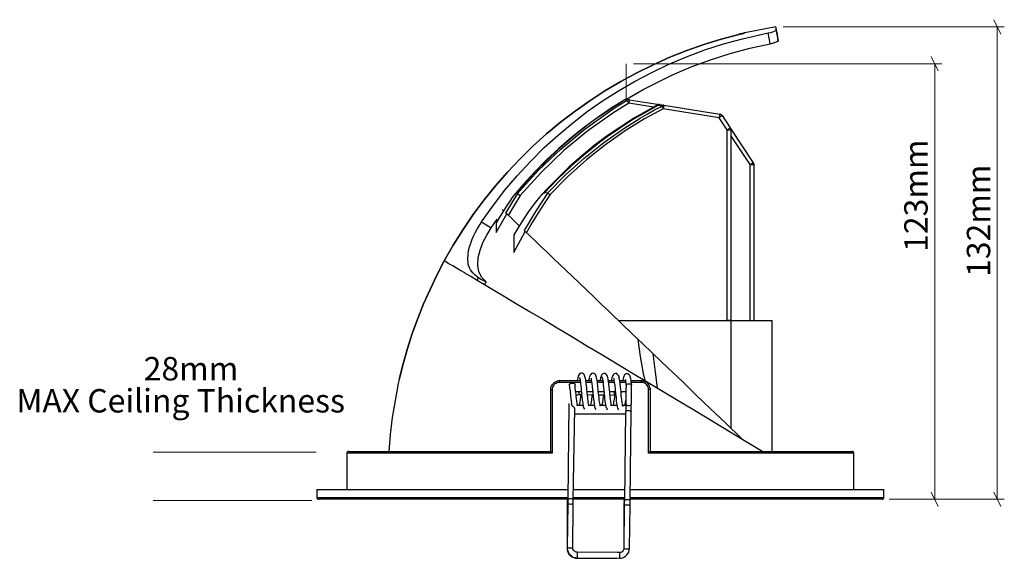
# Model space of a CAD drawing. Units: inches. Extents: x 9 to 1244, y -259 to 516.
# Drawn here: x 740 to 1018, y 331 to 483 of the extents above; entities that cross this region are included whole.
import ezdxf

# ---------------------------------------------------------------- set-up
doc = ezdxf.new("R2010")
doc.units = ezdxf.units.IN
doc.header["$MEASUREMENT"] = 0
doc.layers.add('Layer 1', color=7, linetype='Continuous')

msp = doc.modelspace()

# ---------------------------------------------------------------- linework, layer by layer
at = {"layer": 'Layer 1', "color": 7, "lineweight": 18, "true_color": 0xffffff}
for points in [[(1016.56, 478.6), (1014.59, 482.69)], [(953.13, 480.5), (953.06, 480.65)], [(955.11, 480.65), (1017.55, 480.65)], [(1015.58, 480.65), (1015.58, 347.3)], [(910.87, 470.27), (910.87, 460.26)], [(912.92, 470.27), (999.91, 470.27)], [(998.93, 468.23), (996.88, 472.32)], [(997.94, 470.27), (997.94, 347.3)], [(823.38, 360.63), (777.38, 360.63)], [(996.88, 349.34), (998.93, 345.25)], [(1014.59, 349.34), (1016.56, 345.25)], [(777.38, 347.01), (822.11, 347.01)], [(985.1, 347.3), (999.91, 347.3)], [(985.1, 347.3), (1017.55, 347.3)]]:
    msp.add_lwpolyline(points, dxfattribs=at)
at = {"layer": 'Layer 1', "color": 7, "lineweight": 25, "true_color": 0xffffff}
for points in [[(942.62, 478.53), (937.68, 477.19), (932.74, 475.71), (927.95, 474.01), (923.15, 472.11), (918.42, 469.99), (913.84, 467.73), (909.32, 465.26), (904.87, 462.65), (900.57, 459.83), (896.41, 456.87), (892.32, 453.76), (888.36, 450.45), (884.55, 446.99), (880.89, 443.39), (877.36, 439.65), (873.97, 435.77), (870.73, 431.82), (867.69, 427.66), (864.8, 423.43), (862.05, 419.05), (859.51, 414.61)], [(859.51, 414.61), (862.05, 419.05), (864.8, 423.43), (867.69, 427.66), (870.73, 431.82), (873.97, 435.77), (877.36, 439.65), (880.89, 443.39), (884.55, 446.99), (888.36, 450.45), (892.32, 453.76), (896.41, 456.87), (900.57, 459.83), (904.87, 462.65), (909.32, 465.26), (913.84, 467.73), (918.42, 469.99), (923.15, 472.11), (927.95, 474.01), (932.74, 475.71), (937.68, 477.19), (942.62, 478.53)], [(870.02, 425.61), (873.2, 430.06), (876.51, 434.43), (880.11, 438.59), (883.85, 442.69), (887.73, 446.57), (891.61, 450.1), (895.7, 453.48), (899.87, 456.73), (904.17, 459.76), (908.68, 462.58), (913.2, 465.26), (917.93, 467.73), (922.73, 470.06), (927.88, 472.18), (933.03, 474.15), (938.32, 475.85), (943.68, 477.33), (950.95, 478.95)], [(944.32, 478.95), (944.24, 478.95), (944.17, 478.95), (944.17, 478.88), (944.1, 478.88), (944.03, 478.88), (943.96, 478.88), (943.82, 478.81), (943.75, 478.81), (943.61, 478.81), (943.47, 478.74), (943.33, 478.74), (943.19, 478.67), (943.05, 478.67), (942.9, 478.6), (942.76, 478.6), (942.62, 478.53)], [(942.62, 478.53), (942.83, 478.6), (943.05, 478.6), (943.19, 478.67), (943.4, 478.74), (943.54, 478.74), (943.61, 478.81), (943.75, 478.81), (943.89, 478.81), (943.96, 478.88), (944.03, 478.88), (944.1, 478.88), (944.24, 478.95), (944.32, 478.95)], [(942.62, 478.53), (942.62, 478.53)], [(953.06, 480.65), (944.32, 478.95)], [(944.32, 478.95), (944.32, 478.95)], [(950.95, 478.95), (951.72, 479.09), (952.43, 479.31), (952.92, 479.52), (953.21, 479.73), (953.21, 479.8)], [(951.44, 475.85), (951.37, 476.55), (951.16, 477.47), (950.95, 478.95)], [(953.21, 479.8), (953.13, 480.43), (953.13, 480.5)], [(953.63, 477.54), (953.35, 479.02), (953.13, 480.5)], [(953.21, 479.8), (953.42, 478.6), (953.56, 477.68), (953.7, 476.77)], [(910.94, 460.26), (915.67, 463.01), (923.92, 467.17), (929.22, 469.36), (934.65, 471.4), (940.15, 473.17), (945.73, 474.65), (951.44, 475.85)], [(953.7, 476.77), (953.56, 476.55), (953.21, 476.34), (952.57, 476.13), (951.79, 475.92), (951.44, 475.85)], [(953.7, 476.77), (953.63, 477.19), (953.63, 477.47)], [(910.45, 460.11), (906.85, 457.86), (902.9, 455.18), (899.09, 452.35), (895.42, 449.39), (891.82, 446.29), (888.36, 443.11), (885.05, 439.72), (881.87, 436.27), (879.19, 433.09)], [(910.45, 460.04), (906.14, 457.29), (901.91, 454.4), (899.79, 452.78), (895.56, 449.46), (891.54, 445.93), (885.4, 440.01), (879.69, 433.59)], [(880.18, 433.59), (886.04, 440.08), (892.39, 446.14), (899.23, 451.86), (906.5, 457.08), (908.47, 458.35), (911.08, 459.97)], [(911.58, 459.13), (909.32, 457.72), (907.06, 456.3), (900.01, 451.29), (893.3, 445.72), (886.88, 439.58), (880.96, 433.02)], [(919.69, 458.63), (917.22, 457.29), (913.2, 454.96), (909.32, 452.49), (905.51, 449.88), (901.84, 447.13), (898.24, 444.17), (894.79, 441.13), (891.47, 437.89), (888.29, 434.64), (886.32, 432.46)], [(919.76, 458.49), (912.42, 454.33), (905.44, 449.6), (903.32, 448.05), (899.37, 444.87), (895.49, 441.49), (891.47, 437.68), (887.66, 433.73)], [(911.08, 460.26), (911.01, 460.26), (910.94, 460.26), (910.87, 460.26), (910.8, 460.18), (910.66, 460.18), (910.59, 460.11), (910.52, 460.11), (910.45, 460.04)], [(911.08, 460.26), (911.01, 460.26), (910.94, 460.26), (910.87, 460.26), (910.73, 460.26), (910.66, 460.18), (910.59, 460.18), (910.52, 460.11), (910.45, 460.11)], [(910.45, 460.04), (910.45, 460.11)], [(911.08, 459.97), (910.8, 459.97), (910.45, 460.04)], [(911.08, 460.26), (911.22, 460.18), (911.44, 460.18), (911.58, 460.18), (911.72, 460.11)], [(911.72, 460.11), (911.65, 460.11), (911.58, 460.11), (911.51, 460.11), (911.37, 460.11), (911.3, 460.11), (911.22, 460.04), (911.15, 459.97), (911.08, 459.97)], [(911.58, 459.13), (911.51, 459.27), (911.44, 459.41), (911.37, 459.55), (911.3, 459.62), (911.22, 459.69), (911.15, 459.83), (911.15, 459.9), (911.08, 459.97)], [(911.72, 460.11), (911.72, 460.11), (911.72, 460.04), (911.72, 459.97), (911.65, 459.83), (911.65, 459.69), (911.65, 459.55), (911.58, 459.34), (911.58, 459.13)], [(918.56, 458), (911.58, 459.13)], [(911.72, 460.11), (920.26, 458.77)], [(920.33, 458.77), (920.26, 458.77), (920.19, 458.77), (920.11, 458.77), (919.97, 458.77), (919.9, 458.7), (919.83, 458.7), (919.76, 458.7), (919.69, 458.63)], [(919.76, 458.49), (919.69, 458.63)], [(920.33, 458.77), (920.26, 458.77), (920.19, 458.77), (920.11, 458.7), (920.04, 458.7), (919.97, 458.7), (919.9, 458.63), (919.83, 458.56), (919.76, 458.49)], [(920.96, 458.28), (919.76, 458.49)], [(920.33, 458.77), (921.46, 458.56)], [(921.46, 458.56), (921.38, 458.56), (921.31, 458.56), (921.24, 458.56), (921.17, 458.49), (921.1, 458.49), (921.1, 458.42), (921.03, 458.35), (920.96, 458.28)], [(921.46, 458.56), (921.46, 458.56), (921.46, 458.49), (921.46, 458.42), (921.46, 458.28), (921.38, 458.14), (921.38, 457.93), (921.38, 457.79), (921.31, 457.57)], [(921.46, 458.56), (937.26, 456.02)], [(888.72, 433.8), (893.66, 438.81), (898.88, 443.53), (904.52, 448.05), (910.45, 452.14), (912.71, 453.62), (914.75, 454.89), (916.8, 456.02), (918.84, 457.22), (920.96, 458.28)], [(921.31, 457.57), (916.02, 454.68), (910.87, 451.51), (905.09, 447.48), (899.65, 443.11), (894.36, 438.38), (889.35, 433.3)], [(921.31, 457.57), (921.24, 457.72), (921.24, 457.79), (921.17, 457.86), (921.1, 458), (921.03, 458.07), (921.03, 458.14), (920.96, 458.21), (920.96, 458.28)], [(937.12, 455.03), (921.31, 457.57)], [(937.26, 456.02), (937.26, 456.02), (937.26, 455.95), (937.26, 455.88), (937.19, 455.74), (937.19, 455.6), (937.19, 455.39), (937.12, 455.25), (937.12, 455.03)], [(937.97, 455.6), (937.89, 455.67), (937.82, 455.74), (937.75, 455.81), (937.68, 455.88), (937.54, 455.95), (937.47, 455.95), (937.4, 456.02), (937.26, 456.02)], [(937.97, 455.6), (937.89, 455.6), (937.89, 455.53), (937.82, 455.53), (937.68, 455.46), (937.54, 455.32), (937.4, 455.25), (937.26, 455.18), (937.12, 455.03)], [(939.38, 451.58), (937.12, 455.03)], [(937.97, 455.6), (940.22, 452.14)], [(939.38, 451.58), (939.52, 451.72), (939.73, 451.79), (939.87, 451.93), (939.94, 452), (940.08, 452.07), (940.15, 452.14), (940.22, 452.14)], [(939.38, 451.58), (939.59, 451.58), (939.73, 451.58), (939.94, 451.58), (940.08, 451.58), (940.22, 451.58), (940.29, 451.58), (940.36, 451.58)], [(939.38, 397.81), (939.38, 451.58)], [(940.22, 452.14), (940.22, 452.07), (940.29, 452), (940.29, 451.93), (940.36, 451.93), (940.36, 451.86), (940.36, 451.72), (940.36, 451.65), (940.36, 451.58)], [(940.29, 451.93), (946.64, 442.33)], [(940.36, 451.58), (940.36, 397.81)], [(945.87, 441.77), (940.36, 450.02)], [(945.87, 441.77), (946.01, 441.91), (946.15, 441.98), (946.29, 442.05), (946.43, 442.19), (946.57, 442.19), (946.64, 442.26), (946.64, 442.33)], [(946.64, 442.33), (946.71, 442.26), (946.78, 442.19), (946.78, 442.12), (946.78, 442.05), (946.86, 441.98), (946.86, 441.91), (946.86, 441.84), (946.86, 441.77)], [(945.87, 441.77), (946.01, 441.77), (946.22, 441.77), (946.43, 441.77), (946.57, 441.77), (946.64, 441.77), (946.78, 441.77), (946.86, 441.77)], [(945.87, 397.81), (945.87, 441.77)], [(946.86, 441.77), (946.86, 397.81)], [(879.69, 433.59), (879.62, 433.59), (879.55, 433.51), (879.33, 433.23), (878.98, 432.88), (878.7, 432.53), (878.2, 431.75), (877.15, 430.2), (876.09, 428.58), (875.1, 426.95), (874.18, 425.33)], [(876.93, 428.08), (878.56, 430.9), (880.25, 433.59)], [(887.66, 433.73), (887.59, 433.73), (887.38, 433.59), (886.95, 433.16), (886.46, 432.67), (884.84, 430.69), (883.28, 428.58), (881.17, 425.33), (879.19, 421.94)], [(880.18, 433.59), (879.69, 433.59)], [(880.25, 433.59), (880.18, 433.59)], [(880.25, 433.59), (880.39, 433.44), (880.6, 433.3), (880.89, 433.09), (880.96, 433.02)], [(882.16, 423.14), (885.33, 428.58), (888.72, 433.73)], [(888.72, 433.8), (887.66, 433.73)], [(888.72, 433.73), (888.72, 433.8)], [(888.72, 433.73), (888.93, 433.59), (889.14, 433.44), (889.35, 433.3)], [(880.96, 433.02), (879.33, 430.41), (877.57, 427.45)], [(889.35, 433.3), (887.66, 430.76), (886.04, 428.15), (884.34, 425.4), (882.72, 422.58)], [(876.16, 428.86), (875.88, 429.07)], [(876.16, 428.86), (876.23, 428.79)], [(877.15, 427.87), (876.93, 428.08)], [(868.82, 410.09), (868.12, 410.65), (867.55, 411.22), (866.92, 412.07), (866.63, 412.63), (866.28, 413.69), (866.21, 414.32), (866.14, 415.03), (866.21, 416.58), (866.35, 417.5), (866.63, 418.56), (866.99, 419.62), (867.41, 420.74), (867.83, 421.73), (868.33, 422.72), (868.89, 423.78), (869.53, 424.77), (870.02, 425.61)], [(870.02, 425.61), (872.77, 423.92)], [(872.77, 423.92), (874.47, 426.39)], [(874.18, 422.58), (877.15, 427.87)], [(874.18, 425.33), (874.18, 422.58)], [(880.6, 424.55), (878.56, 426.53), (877.15, 427.87)], [(871.36, 408.68), (870.16, 409.95), (869.31, 411.5), (868.96, 413.34), (869.1, 415.59), (869.6, 417.64), (870.44, 419.76), (871.5, 421.87), (872.77, 423.92)], [(869.6, 424.84), (869.67, 424.84)], [(879.19, 416.93), (882.37, 422.93)], [(880.6, 424.55), (880.67, 424.48)], [(882.37, 422.93), (882.16, 423.14)], [(914.26, 392.45), (910.1, 396.4), (905.93, 400.42), (903.82, 402.4), (901.77, 404.38), (899.65, 406.42), (897.61, 408.4), (893.87, 411.92), (890.27, 415.38), (888.51, 417.08), (886.81, 418.7), (885.19, 420.25), (883.57, 421.73), (882.37, 422.93)], [(879.19, 421.94), (879.19, 416.93)], [(846.81, 381.16), (847.94, 385.54), (849.14, 389.84), (850.48, 394.07), (852.03, 398.31), (853.65, 402.47), (855.49, 406.56), (857.39, 410.58), (859.51, 414.61)], [(859.51, 414.61), (857.39, 410.58), (855.49, 406.56), (853.65, 402.47), (852.03, 398.31), (850.48, 394.07), (849.14, 389.84), (847.94, 385.54), (846.81, 381.16)], [(864.16, 411.78), (862.96, 412.56), (861.91, 413.19), (860.64, 413.9), (859.86, 414.39), (859.51, 414.61)], [(864.16, 411.78), (864.23, 411.85), (864.23, 411.92)], [(864.23, 411.92), (865.22, 411.36), (865.36, 411.22)], [(865.36, 411.22), (865.36, 411.22), (865.36, 411.15), (865.29, 411.15)], [(868.75, 409.1), (866.99, 410.16), (865.29, 411.15)], [(868.75, 409.1), (869.17, 409.88)], [(868.82, 409.17), (868.82, 409.17), (868.75, 409.1)], [(868.82, 410.09), (870.02, 409.38)], [(869.17, 409.88), (868.82, 410.09)], [(868.82, 409.17), (870.87, 407.97), (873.69, 406.28), (876.72, 404.45), (880.11, 402.4), (883.78, 400.21), (887.52, 398.03), (891.4, 395.7), (895.49, 393.23), (899.79, 390.62), (903.96, 388.15), (908.26, 385.54), (912.64, 382.93), (917.08, 380.25), (921.31, 377.71), (925.48, 375.24), (929.64, 372.7), (933.73, 370.3), (937.54, 367.97), (941.14, 365.78), (944.67, 363.66), (947.98, 361.69), (949.4, 360.84)], [(869.17, 409.88), (870.02, 409.38)], [(870.02, 409.38), (871.36, 408.68)], [(870.94, 407.9), (871.01, 408.04), (871.01, 408.11), (871.08, 408.19), (871.15, 408.33), (871.15, 408.4), (871.22, 408.47), (871.29, 408.61), (871.36, 408.68)], [(908.61, 397.81), (940.36, 397.81)], [(908.61, 397.81), (939.38, 397.81)], [(931.9, 397.81), (931.9, 397.81)], [(940.36, 397.81), (940.36, 397.81), (940.29, 397.81), (940.22, 397.81), (940.08, 397.81), (939.94, 397.81), (939.73, 397.81), (939.59, 397.81), (939.38, 397.81)], [(940.36, 397.81), (945.87, 397.81)], [(940.36, 397.81), (942.41, 397.81), (944.32, 397.81), (945.94, 397.81), (947.42, 397.81), (948.76, 397.81), (949.82, 397.81), (950.67, 397.81), (951.37, 397.81), (951.79, 397.81), (952.01, 397.81)], [(940.36, 397.81), (940.36, 367.4)], [(941.28, 397.81), (941.28, 397.81)], [(945.87, 397.81), (946.01, 397.81), (946.22, 397.81), (946.43, 397.81), (946.57, 397.81), (946.64, 397.81), (946.78, 397.81), (946.86, 397.81)], [(952.01, 360.84), (952.01, 397.81)], [(916.16, 380.81), (915.74, 382.79), (914.89, 387.58), (914.26, 392.45)], [(914.26, 392.45), (915.25, 391.46), (916.3, 390.48), (917.36, 389.49), (918.35, 388.5)], [(918.35, 388.5), (918.99, 383.21), (919.62, 378.76)], [(918.35, 388.5), (922.58, 384.41), (926.75, 380.53), (930.7, 376.65), (934.58, 372.98), (939.09, 368.67), (943.33, 364.58), (943.54, 364.37)], [(846.81, 381.16), (846.53, 379.96), (845.61, 375.24), (844.83, 370.44), (844.27, 365.57), (843.84, 360.84)], [(846.81, 381.16), (846.81, 381.16)], [(889.56, 378.27), (889.56, 378.41), (889.63, 378.69), (889.63, 378.9), (889.71, 379.12), (889.78, 379.33), (889.92, 379.61), (890.13, 379.82), (890.2, 379.96), (890.48, 380.25), (890.69, 380.39), (890.9, 380.46), (891.05, 380.6), (891.26, 380.67), (891.47, 380.74), (891.61, 380.74), (891.89, 380.81), (892.1, 380.81)], [(892.1, 380.81), (892.03, 380.81), (892.03, 380.74), (892.03, 380.67), (892.03, 380.6), (891.96, 380.46), (891.96, 380.39), (891.96, 380.32)], [(892.1, 380.81), (894.93, 380.81), (897.82, 380.81)], [(900.29, 373.68), (900.29, 373.68), (900.29, 373.75), (900.22, 374.18), (900.08, 374.95), (900.01, 376.01), (899.87, 377.28), (899.72, 378.76), (899.58, 380.03), (899.44, 381.02), (899.3, 381.73), (899.02, 382.5), (898.74, 382.79), (898.6, 382.86), (898.45, 382.93), (898.24, 382.93), (898.03, 382.93), (897.89, 382.86), (897.75, 382.79), (897.61, 382.57), (897.4, 382.29), (897.18, 381.59), (897.04, 380.88), (897.04, 380.81)], [(897.68, 381.66), (897.68, 381.66), (897.68, 381.59), (897.82, 381.09), (897.96, 379.96), (898.1, 378.48), (898.24, 376.93), (898.45, 375.52), (898.6, 374.39), (898.74, 373.54), (898.88, 373.05), (899.09, 372.7)], [(899.44, 380.81), (900.71, 380.81), (901.06, 380.81)], [(903.53, 373.61), (903.53, 373.61), (903.46, 373.75), (903.46, 374.04), (903.39, 374.46), (903.25, 375.17), (903.18, 376.01), (902.97, 377.78), (902.83, 379.47), (902.62, 380.81), (902.48, 381.73), (902.26, 382.29), (902.19, 382.5), (902.05, 382.64), (901.91, 382.79), (901.63, 382.86), (901.35, 382.93), (901.06, 382.79), (900.85, 382.57), (900.64, 382.36), (900.5, 382.01), (900.36, 381.37), (900.22, 380.81)], [(900.92, 381.52), (900.92, 381.52), (900.92, 381.37), (900.99, 381.16), (900.99, 380.88), (901.14, 380.1), (901.28, 378.98), (901.42, 377.56), (901.56, 376.15), (901.7, 375.09), (901.77, 374.25), (901.91, 373.54), (902.12, 372.91), (902.33, 372.63)], [(902.62, 380.81), (903.6, 380.81), (904.24, 380.81)], [(903.82, 382.22), (903.75, 382.01), (903.6, 381.73), (903.46, 380.81)], [(903.75, 381.94), (903.6, 381.66)], [(905.65, 381.73), (905.51, 382.29), (905.23, 382.64), (905.02, 382.79), (904.8, 382.86), (904.52, 382.86), (904.24, 382.71), (903.89, 382.36), (903.82, 382.15)], [(903.89, 381.94), (903.96, 381.87), (904.1, 381.59), (904.17, 381.09), (904.31, 380.46), (904.38, 379.68), (904.45, 378.9), (904.59, 377.35), (904.73, 375.94), (904.87, 374.88), (905.02, 374.11), (905.09, 373.54), (905.44, 372.63), (905.51, 372.55)], [(906.64, 373.68), (906.64, 373.68), (906.64, 373.9), (906.57, 374.32), (906.5, 375.02), (906.36, 376.01), (906.22, 377.42), (906.07, 378.98), (905.93, 379.82), (905.86, 380.6), (905.79, 381.23), (905.65, 381.8), (905.51, 382.15), (905.44, 382.15)], [(905.86, 380.81), (906.43, 380.81), (907.41, 380.81)], [(909.95, 373.54), (909.88, 373.61), (909.81, 373.9), (909.74, 374.6), (909.6, 375.52), (909.46, 376.65), (909.39, 377.78), (909.25, 378.9), (909.11, 379.96), (909.04, 380.81), (908.9, 381.44), (908.83, 381.94), (908.68, 382.29), (908.4, 382.57), (908.19, 382.79), (907.84, 382.86), (907.49, 382.71), (907.27, 382.57), (907.06, 382.29), (906.78, 381.59), (906.71, 381.02), (906.64, 380.81)], [(907.27, 381.52), (907.27, 381.52), (907.34, 381.37), (907.41, 380.95), (907.49, 380.25), (907.63, 379.4), (907.7, 378.27), (907.84, 377.14), (907.98, 376.01), (908.05, 374.95), (908.19, 374.04), (908.33, 373.4), (908.4, 373.05), (908.54, 372.7), (908.68, 372.55)], [(909.04, 380.81), (909.32, 380.81), (910.73, 380.81)], [(912.35, 379.61), (912.21, 380.67), (912.14, 381.44), (912, 381.94), (911.86, 382.22), (911.58, 382.57), (911.37, 382.71), (911.01, 382.71), (910.8, 382.71), (910.59, 382.57), (910.31, 382.36), (910.17, 381.94), (910.03, 381.44), (909.88, 380.88), (909.88, 380.81)], [(910.73, 381.16), (910.66, 381.02), (910.66, 380.6), (910.73, 380.1), (910.8, 379.47)], [(912.21, 380.81), (915.03, 380.81)], [(915.03, 380.81), (915.25, 380.81), (915.46, 380.74), (915.67, 380.74), (915.88, 380.67), (916.09, 380.6), (916.45, 380.39), (916.66, 380.25), (916.94, 379.96), (917.08, 379.75), (917.22, 379.61), (917.29, 379.4), (917.36, 379.19), (917.43, 378.98), (917.5, 378.76), (917.57, 378.69), (917.57, 378.41), (917.57, 378.27)], [(915.03, 380.81), (915.11, 380.81), (915.11, 380.74), (915.11, 380.67), (915.11, 380.6), (915.18, 380.46), (915.18, 380.39), (915.18, 380.32)], [(889.56, 360.84), (889.56, 378.27)], [(889.56, 378.27), (889.56, 378.27), (889.63, 378.27), (889.71, 378.27), (889.78, 378.27), (889.85, 378.27), (889.92, 378.27), (889.99, 378.27)], [(891.96, 380.32), (891.89, 380.32), (891.61, 380.25), (891.54, 380.25), (891.33, 380.17), (891.19, 380.1), (891.05, 380.03), (890.9, 379.96), (890.76, 379.89), (890.48, 379.68), (890.41, 379.54), (890.2, 379.26), (890.13, 379.12), (890.06, 378.9), (890.06, 378.76), (889.99, 378.62), (889.99, 378.48), (889.99, 378.27)], [(889.99, 378.27), (889.99, 360.35)], [(897.89, 380.32), (897.75, 380.32), (894.86, 380.32), (891.96, 380.32)], [(894.79, 379.68), (894.79, 379.68), (894.86, 379.82), (895, 379.96), (895.28, 380.03), (895.56, 380.1), (895.91, 380.1), (896.13, 380.03), (896.34, 379.96), (896.41, 379.82)], [(894.79, 379.68), (894.86, 378.76), (895, 377.92), (895.14, 376.36), (895.28, 375.17), (895.42, 374.25), (895.42, 374.04)], [(897.04, 373.82), (897.04, 373.82), (897.04, 373.97), (896.97, 374.32), (896.9, 375.09), (896.76, 376.29), (896.69, 377), (896.55, 377.92), (896.48, 378.83), (896.41, 379.82)], [(901.06, 380.32), (900.64, 380.32), (899.51, 380.32)], [(904.31, 380.32), (903.6, 380.32), (902.69, 380.32)], [(907.49, 380.32), (906.5, 380.32), (905.93, 380.32)], [(910.73, 380.32), (909.39, 380.32), (909.11, 380.32)], [(910.8, 379.54), (910.8, 379.12), (910.73, 378.27), (910.73, 377.35), (910.73, 376.44), (910.73, 375.59), (910.73, 374.81), (910.73, 374.32)], [(910.8, 379.54), (910.8, 379.54), (910.87, 379.68), (911.01, 379.82), (911.3, 379.89), (911.58, 379.89), (911.86, 379.89), (912.14, 379.82), (912.35, 379.68), (912.35, 379.54)], [(915.18, 380.32), (912.28, 380.32)], [(912.35, 374.32), (912.35, 374.67), (912.35, 375.45), (912.35, 376.22), (912.35, 377.14), (912.35, 378.06), (912.35, 378.9), (912.35, 379.54)], [(917.15, 378.27), (917.15, 378.41), (917.15, 378.62), (917.15, 378.69), (917.08, 378.83), (916.94, 379.19), (916.87, 379.33), (916.8, 379.47), (916.59, 379.75), (916.45, 379.82), (916.3, 379.96), (916.16, 380.03), (916.02, 380.1), (915.81, 380.17), (915.67, 380.25), (915.53, 380.25), (915.32, 380.25), (915.18, 380.32)], [(917.57, 378.27), (917.57, 378.27), (917.5, 378.27), (917.43, 378.27), (917.36, 378.27), (917.29, 378.27), (917.22, 378.27), (917.15, 378.27)], [(917.15, 360.35), (917.15, 378.27)], [(917.57, 378.27), (917.57, 360.84)], [(896.62, 377.78), (897.54, 377.78), (898.24, 377.78)], [(896.69, 376.58), (896.76, 376.65), (897.11, 376.79), (897.54, 376.86)], [(897.54, 376.86), (897.54, 376.86), (897.54, 376.93), (897.54, 377.14), (897.54, 377.42), (897.54, 377.71), (897.54, 377.78)], [(897.54, 376.86), (898.24, 376.86)], [(897.68, 373.75), (897.68, 374.04), (897.82, 374.67), (897.96, 375.45), (898.03, 376.36), (898.1, 376.86)], [(899.79, 377.78), (901.35, 377.78)], [(899.87, 376.86), (901.49, 376.79)], [(900.85, 373.75), (900.99, 374.32), (901.14, 375.31), (901.28, 376.58), (901.35, 376.79)], [(902.97, 377.78), (903.6, 377.78), (904.66, 377.78)], [(903.11, 376.79), (904.66, 376.79)], [(904.1, 373.75), (904.1, 374.04), (904.24, 374.67), (904.38, 375.66), (904.52, 376.79)], [(906.22, 377.78), (907.56, 377.78), (907.77, 377.78)], [(906.29, 376.79), (907.56, 376.72)], [(907.27, 373.75), (907.34, 374.04), (907.41, 374.74), (907.56, 375.59), (907.7, 376.65), (907.84, 377.42)], [(907.56, 377.78), (907.56, 377.78), (907.56, 377.49), (907.56, 377.14), (907.56, 376.93), (907.56, 376.79), (907.56, 376.72), (907.56, 376.86), (907.56, 377), (907.56, 377.28), (907.56, 377.63), (907.56, 377.78)], [(909.39, 377.78), (909.6, 377.78), (910.73, 377.78)], [(909.46, 377.78), (909.39, 377.49)], [(910.45, 373.75), (910.66, 374.6), (910.73, 375.31)], [(894.71, 374.39), (894.36, 347.08)], [(896.34, 372.98), (896.34, 372.98), (896.27, 373.05), (896.27, 373.12), (896.2, 373.19), (896.13, 373.26), (896.06, 373.33), (895.98, 373.4), (895.91, 373.4), (895.91, 373.47), (895.84, 373.47), (895.77, 373.54), (895.7, 373.61), (895.63, 373.68), (895.56, 373.75), (895.56, 373.82), (895.49, 373.9), (895.42, 374.04)], [(895.91, 347.08), (896.34, 372.98)], [(898.67, 373.75), (897.04, 373.75)], [(901.84, 373.75), (900.29, 373.75)], [(905.09, 373.75), (903.46, 373.75)], [(908.26, 373.75), (906.64, 373.75)], [(910.73, 373.75), (909.88, 373.75)], [(910.73, 374.32), (910.73, 374.11), (910.73, 373.54), (910.73, 372.98), (910.73, 372.34), (910.66, 371.99)], [(910.66, 371.99), (910.73, 372.13), (910.94, 372.27), (911.15, 372.34), (911.51, 372.34), (911.79, 372.34), (912.07, 372.27), (912.21, 372.13), (912.28, 371.99)], [(910.73, 374.32), (910.73, 374.32), (910.8, 374.11), (910.94, 373.9), (911.22, 373.82), (911.51, 373.75), (911.79, 373.82), (912.07, 373.9), (912.28, 374.11), (912.35, 374.32)], [(912.28, 371.99), (912.28, 372.27), (912.28, 372.84), (912.28, 373.47), (912.28, 374.04), (912.35, 374.32)], [(910.66, 371.36), (909.6, 371.36), (907.56, 371.36), (905.58, 371.36), (903.6, 371.36), (901.56, 371.36), (899.58, 371.36), (897.54, 371.36), (896.27, 371.36)], [(910.66, 371.99), (910.38, 346.87)], [(911.93, 346.87), (912.28, 371.99)], [(832.56, 360.84), (832.48, 360.84), (832.34, 360.77), (832.27, 360.77), (832.2, 360.7), (832.13, 360.63), (832.13, 360.56), (832.06, 360.42), (832.06, 360.35)], [(889.99, 360.35), (886.25, 360.35), (882.65, 360.35), (879.05, 360.35), (875.52, 360.35), (872.07, 360.35), (868.68, 360.35), (865.43, 360.35), (862.26, 360.35), (859.23, 360.35), (856.33, 360.35), (853.51, 360.35), (850.9, 360.35), (848.43, 360.35), (846.1, 360.35), (843.91, 360.35), (841.87, 360.35), (840.03, 360.35), (838.41, 360.35), (836.93, 360.35), (835.66, 360.35), (834.6, 360.35), (833.68, 360.35), (832.98, 360.35), (832.48, 360.35), (832.2, 360.35), (832.06, 360.35)], [(832.06, 360.35), (832.06, 350.05)], [(832.56, 360.84), (832.63, 360.84), (832.77, 360.84), (833.19, 360.84), (833.83, 360.84), (834.67, 360.84), (835.66, 360.84), (836.86, 360.84), (838.27, 360.84), (839.89, 360.84), (841.66, 360.84), (843.63, 360.84), (845.75, 360.84), (848.01, 360.84), (850.48, 360.84), (853.09, 360.84), (855.84, 360.84), (858.8, 360.84), (861.77, 360.84), (864.94, 360.84), (868.19, 360.84), (871.57, 360.84), (875.03, 360.84), (878.56, 360.84), (882.16, 360.84), (885.82, 360.84), (889.56, 360.84)], [(889.56, 360.84), (889.56, 360.77), (889.63, 360.77), (889.63, 360.7), (889.71, 360.7), (889.71, 360.63), (889.71, 360.56), (889.78, 360.56), (889.85, 360.49), (889.85, 360.42), (889.92, 360.42), (889.99, 360.35)], [(917.57, 360.84), (917.57, 360.77), (917.5, 360.77), (917.5, 360.7), (917.43, 360.63), (917.36, 360.56), (917.29, 360.49), (917.29, 360.42), (917.22, 360.42), (917.15, 360.35)], [(975.08, 360.35), (975.01, 360.35), (974.8, 360.35), (974.37, 360.35), (973.74, 360.35), (972.89, 360.35), (971.83, 360.35), (970.56, 360.35), (969.15, 360.35), (967.46, 360.35), (965.69, 360.35), (963.65, 360.35), (961.53, 360.35), (959.2, 360.35), (956.66, 360.35), (954.05, 360.35), (951.23, 360.35), (948.27, 360.35), (945.23, 360.35), (942.06, 360.35), (938.74, 360.35), (935.35, 360.35), (931.83, 360.35), (928.3, 360.35), (924.63, 360.35), (920.89, 360.35), (917.15, 360.35)], [(917.57, 360.84), (921.31, 360.84), (924.91, 360.84), (928.58, 360.84), (932.11, 360.84), (935.5, 360.84), (938.88, 360.84), (942.13, 360.84), (945.3, 360.84), (948.27, 360.84), (951.16, 360.84), (953.98, 360.84), (956.59, 360.84), (958.99, 360.84), (961.32, 360.84), (963.44, 360.84), (965.41, 360.84), (967.18, 360.84), (968.8, 360.84), (970.21, 360.84), (971.41, 360.84), (972.47, 360.84), (973.24, 360.84), (973.88, 360.84), (974.3, 360.84), (974.51, 360.84), (974.58, 360.84)], [(975.08, 360.35), (975.08, 360.42), (975.01, 360.56), (975.01, 360.63), (974.94, 360.7), (974.87, 360.77), (974.8, 360.77), (974.65, 360.84), (974.58, 360.84)], [(975.08, 350.05), (975.08, 360.35)], [(823.59, 350.05), (823.59, 350.05), (823.88, 350.05), (824.3, 350.05), (825.01, 350.05), (825.85, 350.05), (826.91, 350.05), (828.11, 350.05), (829.59, 350.05), (831.21, 350.05), (832.98, 350.05), (834.95, 350.05), (837.14, 350.05), (839.47, 350.05), (841.94, 350.05), (844.55, 350.05), (847.37, 350.05), (850.26, 350.05), (853.37, 350.05), (856.54, 350.05), (859.86, 350.05), (863.25, 350.05), (866.77, 350.05), (870.44, 350.05), (874.11, 350.05), (877.92, 350.05), (881.73, 350.05), (885.61, 350.05), (889.56, 350.05), (893.52, 350.05), (894.36, 350.05)], [(823.59, 350.05), (823.59, 347.79)], [(823.59, 347.79), (823.59, 347.79), (823.88, 347.79), (824.3, 347.79), (825.01, 347.79), (825.85, 347.79), (826.91, 347.79), (828.11, 347.79), (829.59, 347.79), (831.21, 347.79), (832.98, 347.79), (834.95, 347.79), (837.14, 347.79), (839.47, 347.79), (841.94, 347.79), (844.55, 347.79), (847.37, 347.79), (850.26, 347.79), (853.37, 347.79), (856.54, 347.79), (859.86, 347.79), (863.25, 347.79), (866.77, 347.79), (870.44, 347.79), (874.11, 347.79), (877.92, 347.79), (881.73, 347.79), (885.61, 347.79), (889.56, 347.79), (893.52, 347.79), (894.36, 347.79)], [(823.59, 347.79), (823.59, 347.72), (823.59, 347.58), (823.67, 347.51), (823.74, 347.44), (823.81, 347.37), (823.88, 347.3), (823.95, 347.3), (824.09, 347.3)], [(895.91, 347.08), (895.91, 347.08), (895.91, 347.23), (895.7, 347.3), (895.42, 347.44), (895.14, 347.44), (894.86, 347.44), (894.57, 347.37), (894.43, 347.23), (894.36, 347.08)], [(895.98, 350.05), (897.54, 350.05), (901.56, 350.05), (905.58, 350.05), (909.6, 350.05), (910.38, 350.05)], [(895.98, 347.79), (897.54, 347.79), (901.56, 347.79), (905.58, 347.79), (909.6, 347.79), (910.38, 347.79)], [(911.93, 347.79), (913.62, 347.79), (917.57, 347.79), (921.53, 347.79), (925.41, 347.79), (929.22, 347.79), (933.03, 347.79), (936.7, 347.79), (940.36, 347.79), (943.89, 347.79), (947.28, 347.79), (950.59, 347.79), (953.77, 347.79), (956.87, 347.79), (959.77, 347.79), (962.59, 347.79), (965.2, 347.79), (967.67, 347.79), (970, 347.79), (972.18, 347.79), (974.16, 347.79), (975.92, 347.79), (977.55, 347.79), (979.03, 347.79), (980.23, 347.79), (981.29, 347.79), (982.13, 347.79), (982.84, 347.79), (983.26, 347.79), (983.54, 347.79)], [(912, 350.05), (913.62, 350.05), (917.57, 350.05), (921.53, 350.05), (925.41, 350.05), (929.22, 350.05), (933.03, 350.05), (936.7, 350.05), (940.36, 350.05), (943.89, 350.05), (947.28, 350.05), (950.59, 350.05), (953.77, 350.05), (956.87, 350.05), (959.77, 350.05), (962.59, 350.05), (965.2, 350.05), (967.67, 350.05), (970, 350.05), (972.18, 350.05), (974.16, 350.05), (975.92, 350.05), (977.55, 350.05), (979.03, 350.05), (980.23, 350.05), (981.29, 350.05), (982.13, 350.05), (982.84, 350.05), (983.26, 350.05), (983.54, 350.05)], [(983.05, 347.3), (983.19, 347.3), (983.26, 347.3), (983.33, 347.37), (983.4, 347.44), (983.47, 347.51), (983.54, 347.58), (983.54, 347.72), (983.54, 347.79)], [(983.54, 347.79), (983.54, 350.05)], [(894.36, 347.3), (891.54, 347.3), (887.59, 347.3), (883.64, 347.3), (879.76, 347.3), (875.95, 347.3), (872.21, 347.3), (868.54, 347.3), (865.01, 347.3), (861.48, 347.3), (858.17, 347.3), (854.92, 347.3), (851.82, 347.3), (848.78, 347.3), (845.96, 347.3), (843.28, 347.3), (840.67, 347.3), (838.34, 347.3), (836.08, 347.3), (834.04, 347.3), (832.2, 347.3), (830.51, 347.3), (829.03, 347.3), (827.69, 347.3), (826.63, 347.3), (825.71, 347.3), (825.01, 347.3), (824.51, 347.3), (824.16, 347.3), (824.09, 347.3)], [(894.36, 346.03), (894.15, 333.61)], [(894.22, 345.81), (894.15, 333.47)], [(894.22, 347.3), (894.22, 346.94)], [(894.22, 346.94), (894.29, 346.8), (894.36, 346.73)], [(894.22, 346.94), (894.22, 346.66), (894.22, 346.03), (894.22, 345.81)], [(894.22, 345.81), (894.29, 345.88), (894.36, 345.88)], [(894.36, 347.08), (894.36, 346.8), (894.36, 346.24), (894.36, 346.03)], [(895.91, 345.96), (895.91, 345.96), (895.84, 345.96), (895.7, 345.96), (895.42, 345.96), (895.14, 345.88), (894.86, 345.96), (894.57, 345.96), (894.36, 345.96), (894.36, 346.03)], [(895.77, 333.61), (895.91, 345.96)], [(910.38, 347.3), (907.63, 347.3), (903.6, 347.3), (899.51, 347.3), (895.91, 347.3)], [(895.91, 345.96), (895.91, 346.31), (895.91, 346.87), (895.91, 347.08)], [(910.24, 346.87), (910.24, 346.59), (910.17, 345.96), (910.17, 345.74)], [(910.31, 345.81), (910.24, 345.81), (910.17, 345.74)], [(910.31, 345.81), (910.17, 333.4)], [(910.17, 345.74), (910.17, 333.47)], [(910.24, 347.3), (910.24, 346.87)], [(910.31, 346.66), (910.24, 346.73), (910.24, 346.87)], [(910.38, 346.87), (910.31, 346.59), (910.31, 346.03), (910.31, 345.81)], [(910.31, 345.81), (910.38, 345.74), (910.59, 345.74), (910.8, 345.74), (911.15, 345.74), (911.44, 345.74), (911.72, 345.74), (911.86, 345.74), (911.93, 345.81)], [(910.38, 346.87), (910.38, 346.87), (910.38, 347.01), (910.59, 347.15), (910.87, 347.23), (911.15, 347.23), (911.44, 347.23), (911.72, 347.15), (911.86, 347.01), (911.93, 346.87)], [(911.79, 333.4), (911.93, 345.81)], [(983.05, 347.3), (982.98, 347.3), (982.63, 347.3), (982.13, 347.3), (981.43, 347.3), (980.51, 347.3), (979.45, 347.3), (978.11, 347.3), (976.63, 347.3), (974.94, 347.3), (973.1, 347.3), (971.06, 347.3), (968.8, 347.3), (966.47, 347.3), (963.86, 347.3), (961.18, 347.3), (958.36, 347.3), (955.32, 347.3), (952.22, 347.3), (948.97, 347.3), (945.66, 347.3), (942.13, 347.3), (938.6, 347.3), (934.93, 347.3), (931.19, 347.3), (927.38, 347.3), (923.5, 347.3), (919.55, 347.3), (915.6, 347.3), (911.93, 347.3)], [(911.93, 345.81), (911.93, 346.1), (911.93, 346.66), (911.93, 346.87)], [(895.77, 333.61), (895.77, 333.61), (895.7, 333.61), (895.56, 333.54), (895.28, 333.54), (895, 333.54), (894.64, 333.54), (894.43, 333.61), (894.22, 333.61), (894.15, 333.61)], [(894.15, 333.61), (894.22, 333.18), (894.43, 332.48), (894.79, 331.91), (895.28, 331.42), (895.84, 331), (896.55, 330.86), (896.97, 330.79)], [(894.15, 333.47), (894.15, 333.04), (894.36, 332.41), (894.71, 331.77), (895.28, 331.28), (895.84, 330.93), (896.55, 330.72), (896.97, 330.72)], [(896.97, 332.41), (896.76, 332.41), (896.34, 332.55), (896.06, 332.83), (895.84, 333.26), (895.77, 333.61)], [(910.17, 333.47), (910.17, 333.26), (909.95, 332.83), (909.67, 332.48), (909.25, 332.27), (908.97, 332.27)], [(910.17, 333.47), (910.17, 333.47)], [(896.97, 332.41), (896.97, 332.41), (896.97, 332.34), (896.97, 332.13), (896.97, 331.84), (896.97, 331.56), (896.97, 331.21), (896.97, 331), (896.97, 330.86), (896.97, 330.79)], [(908.97, 332.27), (896.97, 332.41)], [(896.97, 330.79), (908.97, 330.64)], [(896.97, 330.72), (896.97, 330.72)], [(896.97, 330.72), (908.26, 330.64)], [(908.97, 332.27), (908.26, 332.27)], [(910.17, 333.4), (910.17, 333.26), (910.03, 332.83), (909.67, 332.48), (909.32, 332.27), (908.97, 332.27)], [(908.97, 330.64), (909.39, 330.64), (910.1, 330.86), (910.66, 331.21), (911.15, 331.7), (911.58, 332.34), (911.72, 333.04), (911.79, 333.4)], [(908.97, 332.27), (908.97, 332.27)], [(908.97, 332.27), (908.97, 332.27), (908.97, 332.13), (908.97, 331.99), (908.97, 331.7), (908.97, 331.35), (908.97, 331.07), (908.97, 330.86), (908.97, 330.72), (908.97, 330.64)], [(910.17, 333.4), (910.24, 333.4), (910.38, 333.4), (910.66, 333.33), (910.94, 333.33), (911.3, 333.33), (911.51, 333.33), (911.72, 333.4), (911.79, 333.4)]]:
    msp.add_lwpolyline(points, dxfattribs=at)

# ---------------------------------------------------------------- texts
at = {"layer": 'Layer 1', "color": 7, "true_color": 0xffffff, "char_height": 6.6074, "attachment_point": 7, "rotation": 90}
for s, insert in [('\\fMuli Regular|b0|i0|c0|p34;\\W1; 123mm ', (995.92, 415.14)), ('\\fMuli Regular|b0|i0|c0|p34;\\W1; 132mm ', (1013.58, 408.07))]:
    msp.add_mtext(s, dxfattribs=dict(at, insert=insert))
at = {"layer": 'Layer 1', "color": 7, "true_color": 0xffffff, "attachment_point": 7}
for s, insert, char_height in [('\\fMuli Regular|b0|i0|c0|p34;\\W0.999776;28mm', (774.7, 380.86), 6.608), ('\\fMuli|b1|i0|c0|p34;\\W1;MAX \\fCentury Gothic|b0|i0|c0|p34;Ceiling Thickness', (738.79, 371.81), 6.6075)]:
    msp.add_mtext(s, dxfattribs=dict(at, insert=insert, char_height=char_height))

doc.saveas('drawing.dxf')
